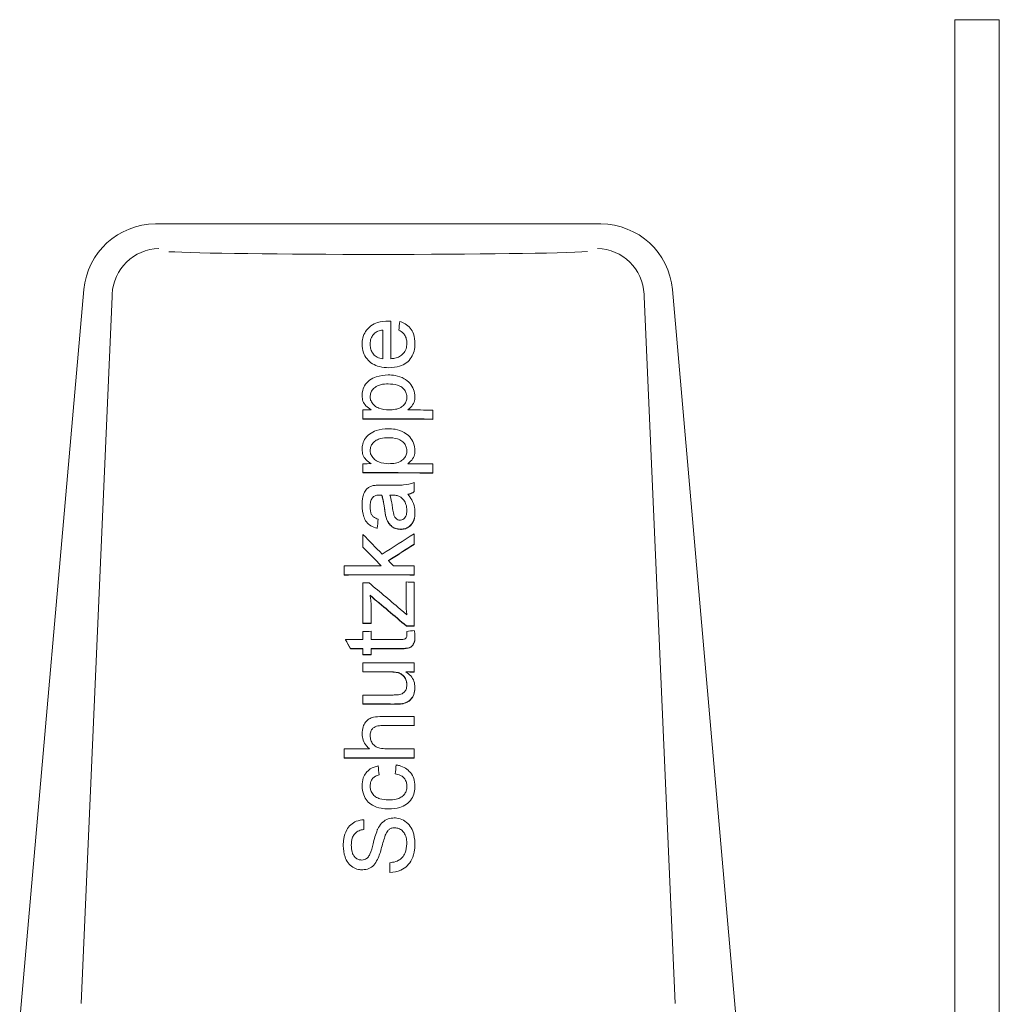
# Model space of a CAD drawing. Units: millimetres. Extents: x 772 to 3660, y 118 to 2603.
# Drawn here: x 1714 to 1878, y 2418 to 2583 of the extents above; entities that cross this region are included whole.
import ezdxf

# ---------------------------------------------------------------- set-up
doc = ezdxf.new("R2010")
doc.units = ezdxf.units.MM
doc.header["$LTSCALE"] = 10
doc.linetypes.add('SLD-Durchgehend', pattern=[0])

msp = doc.modelspace()

# ---------------------------------------------------------------- linework, layer by layer
at = {"color": 7, "linetype": 'SLD-Durchgehend', "lineweight": 18}
for p, q in [((1870.22, 2582.53), (1870.22, 2247.53)), ((1870.22, 2582.53), (1877.62, 2582.53)), ((1877.62, 2247.53), (1877.62, 2582.53)), ((1737.27, 2548.43), (1736.75, 2548.43)), ((1743.38, 2548.43), (1737.27, 2548.43)), ((1743.38, 2548.43), (1804.46, 2548.43)), ((1804.46, 2548.43), (1810.57, 2548.43)), ((1810.57, 2548.43), (1811.1, 2548.43)), ((1724.79, 2537.48), (1714.07, 2414.97)), ((1729.51, 2536.34), (1724.35, 2418.3)), ((1729.52, 2536.7), (1729.51, 2536.34)), ((1818.32, 2536.7), (1818.34, 2536.34)), ((1818.34, 2536.34), (1823.49, 2418.3)), ((1823.05, 2537.48), (1833.77, 2414.97)), ((1776.03, 2525.93), (1776.03, 2532.21)), ((1774.68, 2530.73), (1774.68, 2525.94)), ((1775.72, 2524.44), (1775.72, 2524.4)), ((1771.38, 2517.4), (1771.38, 2515.91)), ((1783.07, 2515.87), (1783.07, 2517.37)), ((1771.38, 2515.91), (1771.38, 2515.86)), ((1783.07, 2515.87), (1783.07, 2515.82)), ((1771.38, 2508.42), (1771.38, 2506.93)), ((1783.07, 2506.89), (1783.07, 2508.39)), ((1771.38, 2506.93), (1771.38, 2506.88)), ((1783.07, 2506.89), (1783.07, 2506.84)), ((1779.92, 2503.77), (1779.92, 2505.27)), ((1774.18, 2503.19), (1774.18, 2503.14)), ((1774.53, 2503.18), (1774.53, 2503.14)), ((1773.03, 2502.8), (1773.03, 2502.76)), ((1773.93, 2499.15), (1773.93, 2499.1)), ((1775.24, 2499.48), (1775.24, 2499.44)), ((1771.38, 2496.6), (1771.38, 2494.51)), ((1773.78, 2497.65), (1773.78, 2497.61)), ((1777.66, 2497.49), (1777.66, 2497.45)), ((1779.92, 2494.99), (1779.92, 2496.73)), ((1779.92, 2494.99), (1779.92, 2494.94)), ((1771.38, 2494.51), (1771.38, 2494.47)), ((1768.24, 2491.37), (1768.24, 2489.88)), ((1768.24, 2489.88), (1768.24, 2489.83)), ((1779.92, 2489.88), (1779.92, 2491.37)), ((1779.92, 2489.88), (1779.92, 2489.83)), ((1771.38, 2488.53), (1771.38, 2481.8)), ((1778.57, 2488.68), (1778.57, 2484.94)), ((1779.92, 2481.33), (1779.92, 2488.67)), ((1772.73, 2481.8), (1772.73, 2484.97)), ((1778.57, 2484.94), (1778.57, 2484.89)), ((1771.38, 2481.8), (1771.38, 2481.75)), ((1772.73, 2481.8), (1772.73, 2481.76)), ((1771.38, 2480.43), (1771.38, 2479.09)), ((1772.73, 2479.09), (1772.73, 2480.44)), ((1778.65, 2481.34), (1778.65, 2481.3)), ((1778.69, 2480.43), (1778.69, 2480.38)), ((1779.92, 2481.33), (1779.92, 2481.29)), ((1768.45, 2479.08), (1768.45, 2479.03)), ((1769.3, 2477.58), (1769.3, 2477.54)), ((1771.38, 2477.59), (1771.38, 2476.54)), ((1772.73, 2476.55), (1772.73, 2477.59)), ((1771.38, 2476.54), (1771.38, 2476.5)), ((1771.38, 2475.2), (1771.38, 2473.7)), ((1772.73, 2476.55), (1772.73, 2476.5)), ((1779.92, 2473.69), (1779.92, 2475.18)), ((1771.38, 2473.7), (1771.38, 2473.66)), ((1779.92, 2473.69), (1779.92, 2473.64)), ((1771.38, 2469.81), (1771.38, 2468.31)), ((1771.38, 2468.31), (1771.38, 2468.27)), ((1777.99, 2468.39), (1777.99, 2468.35)), ((1779.92, 2464.71), (1779.92, 2466.2)), ((1779.92, 2464.71), (1779.92, 2464.66)), ((1768.24, 2460.82), (1768.24, 2459.32)), ((1779.92, 2459.32), (1779.92, 2460.81)), ((1768.24, 2459.32), (1768.24, 2459.28)), ((1779.92, 2459.32), (1779.92, 2459.27)), ((1775.69, 2450.8), (1775.69, 2450.76)), ((1771.53, 2447.36), (1771.53, 2449)), ((1776.68, 2447.66), (1776.68, 2447.61)), ((1775.11, 2446.41), (1775.11, 2446.37)), ((1773.81, 2442.35), (1773.81, 2442.31)), ((1771.29, 2440.62), (1771.29, 2440.58)), ((1775.88, 2441.82), (1775.88, 2440.17))]:
    msp.add_line(p, q, dxfattribs=at)
for centre, start, end in [((1736.75, 2536.43), 90, 175), ((1811.1, 2536.43), 5, 90)]:
    msp.add_arc(centre, 12, start, end, dxfattribs=at)
for centre, major_axis, ratio, start_param, end_param in [((1737.51, 2536.35), (0.35, 7.99), 0.99979, 0.068875, 1.570796), ((1810.33, 2536.35), (-0.35, 7.99), 0.99979, 4.712389, 6.214311), ((1773.92, 2543.99), (36.42, 0), 0.017455, 3.429433, 5.999922), ((1749.69, 2257.25), (56.6, 555.06), 0.000406, 1.052654, 1.055692), ((1773.92, 2515.43), (45.33, 0), 0.043661, 1.596918, 1.626844), ((1773.92, 2515.43), (45.33, 0), 0.043661, 1.367637, 1.46187), ((1773.92, 2513.93), (45.4, 0), 0.043661, 1.367934, 1.626763), ((1773.92, 2513.88), (45.4, 0), 0.043661, 1.367934, 1.626763), ((1773.92, 2506.43), (45.72, 0), 0.043661, 1.596694, 1.626362), ((1773.92, 2506.43), (45.72, 0), 0.043661, 1.369406, 1.462809), ((1773.92, 2504.93), (45.79, 0), 0.043661, 1.369698, 1.626282), ((1773.92, 2504.89), (45.79, 0), 0.043661, 1.369698, 1.626282), ((1773.92, 2502.83), (45.88, 0), 0.043661, 1.520816, 1.560684), ((1773.95, 2501.21), (45.95, -0.74), 0.04365, 1.520163, 1.529648), ((1749, 2247.61), (57.02, 570.78), 0.000388, 1.114476, 1.117395), ((1776.01, 2489.83), (-46.44, 47.79), 0.021194, 4.765017, 4.833919), ((1772.62, 2490.04), (46.43, 29.85), 0.030893, 1.393048, 1.50882), ((1772.62, 2488.29), (46.51, 29.92), 0.030877, 1.393233, 1.486184), ((1772.62, 2488.24), (46.51, 29.92), 0.030877, 1.393233, 1.486184), ((1776.01, 2487.74), (-46.53, 47.83), 0.021216, 4.768019, 4.833766), ((1776.01, 2487.7), (-46.53, 47.83), 0.021216, 4.768019, 4.833766), ((1776, 2489.83), (-46.44, 47.69), 0.021236, 4.724256, 4.742299), ((1773.92, 2489.36), (46.47, 0), 0.043661, 1.559754, 1.693453), ((1773.92, 2487.86), (46.53, 0), 0.043661, 1.441498, 1.693279), ((1773.92, 2487.82), (46.53, 0), 0.043661, 1.441498, 1.693279), ((1773.92, 2489.36), (46.47, 0), 0.043661, 1.441315, 1.516052), ((1773.92, 2486.5), (46.59, 0), 0.043661, 1.603447, 1.625323), ((1775.64, 2483.77), (46.7, -39.38), 0.025512, 1.542758, 1.661698), ((1773.92, 2486.65), (46.59, 0), 0.043661, 1.441645, 1.470779), ((1775.64, 2481.84), (46.79, -39.45), 0.025512, 1.527984, 1.657779), ((1775.64, 2481.79), (46.79, -39.45), 0.025512, 1.527984, 1.657779), ((1775.64, 2483.77), (46.7, -39.4), 0.0255, 1.526266, 1.54278), ((1773.92, 2479.75), (46.89, 0), 0.043661, 1.5962, 1.62498), ((1773.92, 2479.71), (46.89, 0), 0.043661, 1.5962, 1.62498), ((1773.92, 2478.39), (46.95, 0), 0.043661, 1.596168, 1.624911), ((1773.92, 2479.3), (46.91, 0), 0.043661, 1.442533, 1.46981), ((1773.92, 2479.26), (46.91, 0), 0.043661, 1.442533, 1.46981), ((1773.68, 2477.79), (46.97, 5.61), 0.043047, 1.431864, 1.45882), ((1773.92, 2477.04), (47.01, 0), 0.043661, 1.624843, 1.687428), ((1777.59, 2460.96), (-47.7, 83.99), 0.010621, 4.905607, 4.923772), ((1777.59, 2460.92), (-47.7, 83.99), 0.010621, 4.905607, 4.923772), ((1773.92, 2477.04), (47.01, 0), 0.043661, 1.492973, 1.596136), ((1773.92, 2475.54), (47.07, 0), 0.043661, 1.624768, 1.669059), ((1773.92, 2475.49), (47.07, 0), 0.043661, 1.624768, 1.669059), ((1773.92, 2475.54), (47.07, 0), 0.043661, 1.494229, 1.596101), ((1773.92, 2475.49), (47.07, 0), 0.043661, 1.494229, 1.596101), ((1773.92, 2474.49), (47.12, 0), 0.043661, 1.596076, 1.624715), ((1773.92, 2474.45), (47.12, 0), 0.043661, 1.596076, 1.624715), ((1773.92, 2473.14), (47.18, 0), 0.043661, 1.443269, 1.624648), ((1773.92, 2471.64), (47.24, 0), 0.043661, 1.529599, 1.624573), ((1773.92, 2471.6), (47.24, 0), 0.043661, 1.529599, 1.624573), ((1773.92, 2471.64), (47.24, 0), 0.043661, 1.443447, 1.473167), ((1773.92, 2471.6), (47.24, 0), 0.043661, 1.443447, 1.473167), ((1773.92, 2467.74), (47.41, 0), 0.043661, 1.526386, 1.62438), ((1773.92, 2466.24), (47.48, 0), 0.043661, 1.513365, 1.624306), ((1773.92, 2466.2), (47.48, 0), 0.043661, 1.513365, 1.624306), ((1773.92, 2464.14), (47.57, 0), 0.043661, 1.444328, 1.557844), ((1773.92, 2462.64), (47.63, 0), 0.043661, 1.444503, 1.55624), ((1773.92, 2458.74), (47.81, 0), 0.043661, 1.600464, 1.690007), ((1773.92, 2458.74), (47.81, 0), 0.043661, 1.444955, 1.541109), ((1773.92, 2457.24), (47.87, 0), 0.043661, 1.445128, 1.689843), ((1773.92, 2457.2), (47.87, 0), 0.043661, 1.445128, 1.689843), ((1799.81, 2196.82), (-59.24, 592.98), 0.000388, 5.165613, 5.168422), ((1747.32, 2159.75), (60.86, 609.18), 0.000388, 1.058968, 1.061783)]:
    msp.add_ellipse(centre, major_axis=major_axis, ratio=ratio, start_param=start_param, end_param=end_param, dxfattribs=at)
for points, knots in [([(1775.64, 2532.22), (1775.03, 2532.19), (1773.99, 2532.12), (1772.66, 2531.47), (1771.78, 2530.55), (1771.3, 2529.46), (1771.25, 2528.72), (1771.23, 2528.38)], [0, 0, 0, 0, 0.277243, 0.469303, 0.661916, 0.845913, 1, 1, 1, 1]), ([(1776.03, 2532.21), (1775.96, 2532.22), (1775.87, 2532.22), (1775.74, 2532.22), (1775.67, 2532.22), (1775.64, 2532.22)], [0, 0, 0, 0, 0.4999885, 0.7499925, 1, 1, 1, 1]), ([(1780.07, 2528.44), (1780.03, 2529.01), (1779.97, 2529.94), (1779.31, 2531.08), (1778.5, 2531.81), (1777.84, 2532.05), (1777.52, 2532.17)], [0, 0, 0, 0, 0.344058, 0.568497, 0.793148, 1, 1, 1, 1]), ([(1772.58, 2528.38), (1772.59, 2528.54), (1772.61, 2528.99), (1772.82, 2529.64), (1773.15, 2530.01), (1773.3, 2530.18)], [0, 0, 0, 0, 0.251977, 0.671543, 1, 1, 1, 1]), ([(1773.3, 2530.18), (1773.49, 2530.32), (1773.78, 2530.54), (1774.28, 2530.67), (1774.54, 2530.71), (1774.68, 2530.73)], [0, 0, 0, 0, 0.463995, 0.729346, 1, 1, 1, 1]), ([(1777.38, 2530.7), (1777.65, 2530.55), (1778.12, 2530.28), (1778.54, 2529.62), (1778.7, 2529.02), (1778.72, 2528.63), (1778.72, 2528.47)], [0, 0, 0, 0, 0.333835, 0.581043, 0.826577, 1, 1, 1, 1]), ([(1771.23, 2528.38), (1771.27, 2527.89), (1771.35, 2527), (1772.02, 2525.86), (1772.95, 2525.04), (1774.23, 2524.52), (1775.19, 2524.47), (1775.72, 2524.44)], [0, 0, 0, 0, 0.216465, 0.395756, 0.574556, 0.761061, 1, 1, 1, 1]), ([(1774.68, 2525.94), (1774.36, 2525.99), (1773.77, 2526.1), (1773.12, 2526.66), (1772.73, 2527.33), (1772.59, 2527.92), (1772.58, 2528.28), (1772.58, 2528.38)], [0, 0, 0, 0, 0.2662069, 0.4970553, 0.6979092, 0.916635, 1, 1, 1, 1]), ([(1775.72, 2524.44), (1776.33, 2524.48), (1777.35, 2524.54), (1778.66, 2525.19), (1779.5, 2526.09), (1780, 2527.23), (1780.05, 2528.03), (1780.07, 2528.44)], [0, 0, 0, 0, 0.2694307, 0.4545293, 0.6403996, 0.8163223, 1, 1, 1, 1]), ([(1778.72, 2528.47), (1778.7, 2528.17), (1778.65, 2527.55), (1778.16, 2526.79), (1777.49, 2526.26), (1776.76, 2526.01), (1776.26, 2525.96), (1776.03, 2525.93)], [0, 0, 0, 0, 0.221061, 0.444628, 0.633806, 0.830544, 1, 1, 1, 1]), ([(1775.59, 2523.24), (1774.9, 2523.19), (1773.81, 2523.1), (1772.43, 2522.4), (1771.63, 2521.51), (1771.27, 2520.56), (1771.24, 2519.99), (1771.23, 2519.77)], [0, 0, 0, 0, 0.3281, 0.525394, 0.72444, 0.896604, 1, 1, 1, 1]), ([(1780.07, 2519.58), (1780.02, 2520), (1779.93, 2520.83), (1779.25, 2521.91), (1778.18, 2522.74), (1776.9, 2523.18), (1775.98, 2523.22), (1775.59, 2523.24)], [0, 0, 0, 0, 0.1928149, 0.3863213, 0.5701522, 0.8174401, 1, 1, 1, 1]), ([(1772.58, 2519.61), (1772.6, 2519.83), (1772.64, 2520.26), (1773.02, 2520.86), (1773.59, 2521.35), (1774.49, 2521.7), (1775.18, 2521.73), (1775.61, 2521.74)], [0, 0, 0, 0, 0.155494, 0.311893, 0.501871, 0.689386, 1, 1, 1, 1]), ([(1775.61, 2521.74), (1776.13, 2521.72), (1776.92, 2521.68), (1777.89, 2521.22), (1778.41, 2520.66), (1778.69, 2520.07), (1778.71, 2519.7), (1778.72, 2519.54)], [0, 0, 0, 0, 0.362748, 0.551093, 0.740317, 0.88854, 1, 1, 1, 1]), ([(1771.23, 2519.77), (1771.26, 2519.46), (1771.31, 2518.84), (1771.87, 2517.98), (1772.43, 2517.61), (1772.74, 2517.41)], [0, 0, 0, 0, 0.3129549, 0.6300744, 1, 1, 1, 1]), ([(1775.72, 2517.4), (1775.14, 2517.44), (1774.28, 2517.49), (1773.3, 2518.09), (1772.8, 2518.67), (1772.59, 2519.23), (1772.58, 2519.52), (1772.58, 2519.61)], [0, 0, 0, 0, 0.400788, 0.596003, 0.791306, 0.93903, 1, 1, 1, 1]), ([(1778.72, 2519.54), (1778.7, 2519.31), (1778.66, 2518.86), (1778.27, 2518.25), (1777.66, 2517.73), (1776.76, 2517.44), (1776.08, 2517.42), (1775.72, 2517.4)], [0, 0, 0, 0, 0.161893, 0.32508, 0.511705, 0.738041, 1, 1, 1, 1]), ([(1778.85, 2517.39), (1779.02, 2517.53), (1779.46, 2517.88), (1779.98, 2518.62), (1780.04, 2519.27), (1780.07, 2519.58)], [0, 0, 0, 0, 0.252358, 0.646973, 1, 1, 1, 1]), ([(1775.59, 2514.26), (1774.9, 2514.21), (1773.81, 2514.12), (1772.43, 2513.42), (1771.63, 2512.53), (1771.27, 2511.58), (1771.24, 2511.01), (1771.23, 2510.79)], [0, 0, 0, 0, 0.3281, 0.5253893, 0.7244316, 0.8965952, 1, 1, 1, 1]), ([(1780.07, 2510.6), (1780.02, 2511.02), (1779.93, 2511.85), (1779.25, 2512.93), (1778.18, 2513.76), (1776.9, 2514.2), (1775.98, 2514.24), (1775.59, 2514.26)], [0, 0, 0, 0, 0.192844, 0.386379, 0.570213, 0.817521, 1, 1, 1, 1]), ([(1772.58, 2510.63), (1772.6, 2510.85), (1772.64, 2511.28), (1773.02, 2511.88), (1773.59, 2512.37), (1774.49, 2512.72), (1775.18, 2512.75), (1775.61, 2512.76)], [0, 0, 0, 0, 0.155495, 0.311895, 0.501873, 0.689388, 1, 1, 1, 1]), ([(1775.61, 2512.76), (1776.13, 2512.74), (1776.92, 2512.7), (1777.89, 2512.24), (1778.41, 2511.68), (1778.69, 2511.09), (1778.71, 2510.72), (1778.72, 2510.56)], [0, 0, 0, 0, 0.362741, 0.551078, 0.740296, 0.888536, 1, 1, 1, 1]), ([(1771.23, 2510.79), (1771.26, 2510.48), (1771.31, 2509.86), (1771.87, 2509), (1772.43, 2508.63), (1772.74, 2508.42)], [0, 0, 0, 0, 0.312963, 0.63009, 1, 1, 1, 1]), ([(1775.72, 2508.42), (1775.14, 2508.46), (1774.28, 2508.51), (1773.3, 2509.11), (1772.8, 2509.69), (1772.59, 2510.25), (1772.58, 2510.54), (1772.58, 2510.63)], [0, 0, 0, 0, 0.400829, 0.596038, 0.791336, 0.939059, 1, 1, 1, 1]), ([(1778.72, 2510.56), (1778.7, 2510.33), (1778.66, 2509.88), (1778.27, 2509.27), (1777.66, 2508.75), (1776.76, 2508.46), (1776.08, 2508.44), (1775.72, 2508.42)], [0, 0, 0, 0, 0.161908, 0.32511, 0.511722, 0.738055, 1, 1, 1, 1]), ([(1778.85, 2508.41), (1779.02, 2508.55), (1779.46, 2508.9), (1779.98, 2509.64), (1780.04, 2510.29), (1780.07, 2510.6)], [0, 0, 0, 0, 0.252367, 0.646969, 1, 1, 1, 1]), ([(1773.11, 2504.76), (1772.83, 2504.68), (1772.36, 2504.54), (1771.77, 2503.98), (1771.35, 2503.08), (1771.24, 2502.2), (1771.23, 2501.62), (1771.23, 2501.51)], [0, 0, 0, 0, 0.206289, 0.357912, 0.576727, 0.921692, 1, 1, 1, 1]), ([(1774.39, 2504.83), (1774.28, 2504.83), (1774.06, 2504.83), (1773.64, 2504.82), (1773.32, 2504.79), (1773.11, 2504.76)], [0, 0, 0, 0, 0.250439, 0.500901, 1, 1, 1, 1]), ([(1779.92, 2505.27), (1779.33, 2505.09), (1778.44, 2504.83), (1777.18, 2504.84), (1776.54, 2504.83), (1776.21, 2504.83)], [0, 0, 0, 0, 0.487321, 0.743511, 1, 1, 1, 1]), ([(1773.03, 2502.8), (1773.12, 2502.88), (1773.32, 2503.06), (1773.73, 2503.17), (1774.03, 2503.18), (1774.18, 2503.19)], [0, 0, 0, 0, 0.285086, 0.636096, 1, 1, 1, 1]), ([(1774.18, 2503.19), (1774.21, 2503.19), (1774.27, 2503.19), (1774.38, 2503.18), (1774.47, 2503.18), (1774.53, 2503.18)], [0, 0, 0, 0, 0.250113, 0.500186, 1, 1, 1, 1]), ([(1774.53, 2503.14), (1774.5, 2503.14), (1774.44, 2503.14), (1774.33, 2503.14), (1774.24, 2503.14), (1774.18, 2503.14)], [0, 0, 0, 0, 0.2500765, 0.5001529, 1, 1, 1, 1]), ([(1774.53, 2503.18), (1774.59, 2502.98), (1774.72, 2502.58), (1774.88, 2501.75), (1774.96, 2501.13), (1775.02, 2500.71)], [0, 0, 0, 0, 0.250367, 0.500661, 1, 1, 1, 1]), ([(1775.02, 2500.67), (1774.99, 2500.88), (1774.94, 2501.29), (1774.81, 2502.12), (1774.64, 2502.73), (1774.53, 2503.14)], [0, 0, 0, 0, 0.250231, 0.500516, 1, 1, 1, 1]), ([(1776.34, 2500.93), (1776.32, 2501.12), (1776.27, 2501.5), (1776.14, 2502.26), (1775.98, 2502.82), (1775.88, 2503.19)], [0, 0, 0, 0, 0.250271, 0.500578, 1, 1, 1, 1]), ([(1776.31, 2503.18), (1776.41, 2503.18), (1776.62, 2503.17), (1777.02, 2503.13), (1777.31, 2503.02), (1777.5, 2502.95)], [0, 0, 0, 0, 0.251694, 0.503665, 1, 1, 1, 1]), ([(1778.87, 2503.33), (1778.97, 2503.34), (1779.16, 2503.38), (1779.43, 2503.48), (1779.69, 2503.6), (1779.84, 2503.71), (1779.92, 2503.77)], [0, 0, 0, 0, 0.249484, 0.499495, 0.747605, 1, 1, 1, 1]), ([(1779.92, 2503.72), (1779.84, 2503.67), (1779.69, 2503.56), (1779.43, 2503.43), (1779.16, 2503.34), (1778.97, 2503.3), (1778.87, 2503.28)], [0, 0, 0, 0, 0.249515, 0.4996, 0.747977, 1, 1, 1, 1]), ([(1780.07, 2500.27), (1780.06, 2500.55), (1780.02, 2501.29), (1779.61, 2502.36), (1779.1, 2503.02), (1778.87, 2503.33)], [0, 0, 0, 0, 0.2514765, 0.6608055, 1, 1, 1, 1]), ([(1771.23, 2501.51), (1771.28, 2500.84), (1771.34, 2499.85), (1771.92, 2498.66), (1772.71, 2497.95), (1773.4, 2497.76), (1773.78, 2497.65)], [0, 0, 0, 0, 0.393862, 0.580707, 0.76973, 1, 1, 1, 1]), ([(1772.58, 2501.25), (1772.58, 2501.38), (1772.59, 2501.66), (1772.67, 2502.15), (1772.83, 2502.54), (1773, 2502.76), (1773.03, 2502.8)], [0, 0, 0, 0, 0.251468, 0.50335, 0.900563, 1, 1, 1, 1]), ([(1777.5, 2502.95), (1777.74, 2502.76), (1778.21, 2502.4), (1778.64, 2501.56), (1778.69, 2500.95), (1778.72, 2500.62)], [0, 0, 0, 0, 0.338519, 0.637893, 1, 1, 1, 1]), ([(1773.93, 2499.15), (1773.64, 2499.25), (1773.21, 2499.41), (1772.78, 2499.92), (1772.61, 2500.52), (1772.59, 2500.98), (1772.58, 2501.25)], [0, 0, 0, 0, 0.328071, 0.496615, 0.706481, 1, 1, 1, 1]), ([(1775.02, 2500.71), (1775.03, 2500.61), (1775.06, 2500.4), (1775.12, 2499.99), (1775.19, 2499.69), (1775.24, 2499.48)], [0, 0, 0, 0, 0.250203, 0.500431, 1, 1, 1, 1]), ([(1775.24, 2499.44), (1775.21, 2499.54), (1775.16, 2499.74), (1775.09, 2500.15), (1775.05, 2500.46), (1775.02, 2500.67)], [0, 0, 0, 0, 0.2502096, 0.5004262, 1, 1, 1, 1]), ([(1777.57, 2498.99), (1777.45, 2499), (1777.21, 2499.03), (1776.91, 2499.23), (1776.65, 2499.53), (1776.45, 2500.12), (1776.39, 2500.6), (1776.34, 2500.93)], [0, 0, 0, 0, 0.1413127, 0.2835447, 0.4177891, 0.6078836, 1, 1, 1, 1]), ([(1778.72, 2500.62), (1778.7, 2500.29), (1778.68, 2499.82), (1778.35, 2499.32), (1778.05, 2499.08), (1777.76, 2499), (1777.61, 2498.99), (1777.57, 2498.99)], [0, 0, 0, 0, 0.437902, 0.612798, 0.788549, 0.955998, 1, 1, 1, 1]), ([(1777.66, 2497.49), (1777.95, 2497.52), (1778.54, 2497.56), (1779.27, 2498.02), (1779.77, 2498.66), (1780.03, 2499.43), (1780.06, 2499.98), (1780.07, 2500.27)], [0, 0, 0, 0, 0.209939, 0.422321, 0.604214, 0.786505, 1, 1, 1, 1]), ([(1780.07, 2500.23), (1780.05, 2499.83), (1780.01, 2499.17), (1779.59, 2498.33), (1779.02, 2497.79), (1778.34, 2497.49), (1777.87, 2497.46), (1777.66, 2497.45)], [0, 0, 0, 0, 0.283722, 0.473673, 0.664251, 0.84798, 1, 1, 1, 1]), ([(1775.24, 2499.48), (1775.36, 2499.15), (1775.57, 2498.56), (1776.2, 2497.92), (1776.9, 2497.55), (1777.41, 2497.51), (1777.66, 2497.49)], [0, 0, 0, 0, 0.3142238, 0.548182, 0.781692, 1, 1, 1, 1]), ([(1777.66, 2497.45), (1777.37, 2497.48), (1776.79, 2497.53), (1776.05, 2497.99), (1775.52, 2498.65), (1775.33, 2499.17), (1775.24, 2499.44)], [0, 0, 0, 0, 0.2549565, 0.511901, 0.7504939, 1, 1, 1, 1]), ([(1772.73, 2484.97), (1772.73, 2485.09), (1772.72, 2485.34), (1772.68, 2485.84), (1772.62, 2486.21), (1772.58, 2486.45)], [0, 0, 0, 0, 0.250186, 0.500447, 1, 1, 1, 1]), ([(1778.57, 2484.94), (1778.58, 2484.79), (1778.58, 2484.5), (1778.62, 2483.93), (1778.68, 2483.5), (1778.72, 2483.21)], [0, 0, 0, 0, 0.250128, 0.500318, 1, 1, 1, 1]), ([(1778.69, 2480.43), (1778.69, 2480.38), (1778.7, 2480.28), (1778.72, 2480.08), (1778.72, 2479.94), (1778.72, 2479.84)], [0, 0, 0, 0, 0.250071, 0.500155, 1, 1, 1, 1]), ([(1780.07, 2479.51), (1780.07, 2479.6), (1780.07, 2479.78), (1780.03, 2480.13), (1779.98, 2480.4), (1779.94, 2480.57)], [0, 0, 0, 0, 0.2503078, 0.5007284, 1, 1, 1, 1]), ([(1777.52, 2477.59), (1777.96, 2477.59), (1778.55, 2477.58), (1779.29, 2477.76), (1779.66, 2478.07), (1779.95, 2478.52), (1780.06, 2479.02), (1780.07, 2479.38), (1780.07, 2479.51)], [0, 0, 0, 0, 0.343859, 0.471051, 0.599341, 0.717402, 0.890134, 1, 1, 1, 1]), ([(1780.07, 2479.47), (1780.06, 2479.19), (1780.04, 2478.73), (1779.78, 2478.16), (1779.42, 2477.79), (1778.65, 2477.51), (1778.01, 2477.53), (1777.52, 2477.54)], [0, 0, 0, 0, 0.222892, 0.357668, 0.493004, 0.619262, 1, 1, 1, 1]), ([(1778.72, 2479.84), (1778.72, 2479.74), (1778.71, 2479.58), (1778.63, 2479.37), (1778.5, 2479.23), (1778.21, 2479.07), (1777.88, 2479.09), (1777.64, 2479.08), (1777.58, 2479.08)], [0, 0, 0, 0, 0.178883, 0.295842, 0.413027, 0.535646, 0.889204, 1, 1, 1, 1]), ([(1775.87, 2473.7), (1776.29, 2473.69), (1776.94, 2473.68), (1777.77, 2473.38), (1778.3, 2472.9), (1778.65, 2472.25), (1778.7, 2471.75), (1778.72, 2471.5)], [0, 0, 0, 0, 0.310851, 0.47122, 0.632843, 0.819903, 1, 1, 1, 1]), ([(1778.72, 2471.46), (1778.69, 2471.74), (1778.63, 2472.31), (1778.21, 2472.98), (1777.61, 2473.42), (1776.82, 2473.63), (1776.22, 2473.65), (1775.87, 2473.66)], [0, 0, 0, 0, 0.206217, 0.413768, 0.55876, 0.744854, 1, 1, 1, 1]), ([(1780.07, 2471.09), (1780.04, 2471.44), (1779.98, 2472.14), (1779.4, 2473.07), (1778.82, 2473.48), (1778.53, 2473.69)], [0, 0, 0, 0, 0.328248, 0.6595635, 1, 1, 1, 1]), ([(1778.72, 2471.5), (1778.7, 2471.23), (1778.66, 2470.8), (1778.32, 2470.3), (1777.94, 2470.02), (1777.66, 2469.93), (1777.52, 2469.89)], [0, 0, 0, 0, 0.36374, 0.586973, 0.810587, 1, 1, 1, 1]), ([(1777.99, 2468.39), (1778.35, 2468.49), (1778.94, 2468.64), (1779.6, 2469.32), (1779.99, 2470.12), (1780.05, 2470.77), (1780.07, 2471.09)], [0, 0, 0, 0, 0.29414, 0.483511, 0.741893, 1, 1, 1, 1]), ([(1780.07, 2471.05), (1780.03, 2470.66), (1779.97, 2469.98), (1779.53, 2469.17), (1778.92, 2468.62), (1778.37, 2468.43), (1778.03, 2468.36), (1777.99, 2468.35)], [0, 0, 0, 0, 0.312069, 0.542754, 0.723607, 0.96537, 1, 1, 1, 1]), ([(1777.52, 2469.89), (1777.4, 2469.87), (1777.15, 2469.83), (1776.65, 2469.81), (1776.28, 2469.81), (1776.03, 2469.81)], [0, 0, 0, 0, 0.2504747, 0.500515, 1, 1, 1, 1]), ([(1776.65, 2468.31), (1776.87, 2468.31), (1777.21, 2468.32), (1777.66, 2468.34), (1777.88, 2468.37), (1777.99, 2468.39)], [0, 0, 0, 0, 0.498553, 0.748779, 1, 1, 1, 1]), ([(1777.99, 2468.35), (1777.88, 2468.33), (1777.6, 2468.29), (1777.15, 2468.27), (1776.82, 2468.27), (1776.65, 2468.27)], [0, 0, 0, 0, 0.249723, 0.624341, 1, 1, 1, 1]), ([(1774.54, 2466.22), (1774.07, 2466.21), (1773.34, 2466.19), (1772.39, 2465.86), (1771.77, 2465.29), (1771.31, 2464.42), (1771.26, 2463.73), (1771.23, 2463.33)], [0, 0, 0, 0, 0.278213, 0.43239, 0.588028, 0.764858, 1, 1, 1, 1]), ([(1772.58, 2463), (1772.6, 2463.21), (1772.62, 2463.6), (1772.87, 2464.09), (1773.22, 2464.43), (1773.81, 2464.69), (1774.29, 2464.71), (1774.62, 2464.72)], [0, 0, 0, 0, 0.214636, 0.374174, 0.534288, 0.684792, 1, 1, 1, 1]), ([(1771.23, 2463.33), (1771.27, 2462.97), (1771.33, 2462.25), (1771.85, 2461.39), (1772.31, 2460.99), (1772.5, 2460.83)], [0, 0, 0, 0, 0.369506, 0.741681, 1, 1, 1, 1]), ([(1775.34, 2460.83), (1774.96, 2460.84), (1774.35, 2460.86), (1773.55, 2461.14), (1773.01, 2461.62), (1772.65, 2462.27), (1772.6, 2462.76), (1772.58, 2463)], [0, 0, 0, 0, 0.286559, 0.457564, 0.629964, 0.820207, 1, 1, 1, 1]), ([(1773.93, 2457.99), (1773.47, 2457.86), (1772.69, 2457.64), (1771.86, 2456.85), (1771.32, 2455.87), (1771.26, 2455.08), (1771.23, 2454.63)], [0, 0, 0, 0, 0.300464, 0.50627, 0.711894, 1, 1, 1, 1]), ([(1780.07, 2454.62), (1780.03, 2455.06), (1779.97, 2455.86), (1779.35, 2456.9), (1778.51, 2457.63), (1777.65, 2458), (1777.11, 2458.1), (1776.93, 2458.13)], [0, 0, 0, 0, 0.252711, 0.465878, 0.678983, 0.892103, 1, 1, 1, 1]), ([(1772.58, 2454.64), (1772.6, 2454.88), (1772.64, 2455.32), (1772.97, 2455.88), (1773.45, 2456.29), (1773.86, 2456.42), (1774.08, 2456.49)], [0, 0, 0, 0, 0.27861, 0.505185, 0.732139, 1, 1, 1, 1]), ([(1776.78, 2456.64), (1777.07, 2456.57), (1777.57, 2456.47), (1778.18, 2456.07), (1778.54, 2455.55), (1778.7, 2455.03), (1778.72, 2454.7), (1778.72, 2454.57)], [0, 0, 0, 0, 0.284244, 0.483402, 0.683395, 0.879978, 1, 1, 1, 1]), ([(1771.23, 2454.63), (1771.29, 2454.12), (1771.38, 2453.22), (1772.03, 2452.09), (1773.04, 2451.28), (1774.32, 2450.86), (1775.26, 2450.82), (1775.69, 2450.8)], [0, 0, 0, 0, 0.231238, 0.403015, 0.575815, 0.806774, 1, 1, 1, 1]), ([(1775.65, 2452.3), (1775.16, 2452.32), (1774.41, 2452.36), (1773.47, 2452.77), (1772.93, 2453.32), (1772.62, 2453.98), (1772.59, 2454.43), (1772.58, 2454.64)], [0, 0, 0, 0, 0.333855, 0.511669, 0.690699, 0.855875, 1, 1, 1, 1]), ([(1778.72, 2454.57), (1778.7, 2454.3), (1778.66, 2453.8), (1778.28, 2453.16), (1777.71, 2452.66), (1776.8, 2452.34), (1776.08, 2452.32), (1775.65, 2452.3)], [0, 0, 0, 0, 0.185905, 0.344735, 0.503392, 0.701379, 1, 1, 1, 1]), ([(1775.69, 2450.8), (1776.31, 2450.84), (1777.35, 2450.89), (1778.67, 2451.53), (1779.52, 2452.41), (1780.01, 2453.5), (1780.05, 2454.25), (1780.07, 2454.62)], [0, 0, 0, 0, 0.282896, 0.469562, 0.657067, 0.834507, 1, 1, 1, 1]), ([(1771.53, 2449), (1771.1, 2448.95), (1770.31, 2448.84), (1769.31, 2448.2), (1768.53, 2447.19), (1768.14, 2445.95), (1768.1, 2445.04), (1768.09, 2444.66)], [0, 0, 0, 0, 0.207845, 0.384554, 0.561371, 0.815831, 1, 1, 1, 1]), ([(1776.6, 2449.3), (1776.26, 2449.27), (1775.56, 2449.21), (1774.62, 2448.62), (1774.08, 2447.9), (1773.85, 2447.42), (1773.78, 2447.28)], [0, 0, 0, 0, 0.2810323, 0.5638056, 0.873553, 1, 1, 1, 1]), ([(1780.07, 2445.05), (1780.01, 2445.74), (1779.91, 2446.84), (1779.14, 2448.17), (1778.19, 2448.95), (1777.29, 2449.27), (1776.76, 2449.3), (1776.6, 2449.3)], [0, 0, 0, 0, 0.335784, 0.537125, 0.739772, 0.925219, 1, 1, 1, 1]), ([(1769.44, 2444.73), (1769.46, 2445.14), (1769.49, 2445.77), (1769.87, 2446.55), (1770.39, 2447.04), (1770.99, 2447.28), (1771.39, 2447.34), (1771.53, 2447.36)], [0, 0, 0, 0, 0.3199966, 0.4978953, 0.6769272, 0.8824925, 1, 1, 1, 1]), ([(1773.78, 2447.28), (1773.64, 2446.9), (1773.36, 2446.13), (1773.01, 2444.77), (1772.77, 2443.55), (1772.33, 2442.87), (1772.21, 2442.69)], [0, 0, 0, 0, 0.251724, 0.502996, 0.868424, 1, 1, 1, 1]), ([(1775.11, 2446.41), (1775.23, 2446.67), (1775.41, 2447.08), (1775.88, 2447.47), (1776.3, 2447.64), (1776.57, 2447.65), (1776.68, 2447.66)], [0, 0, 0, 0, 0.389692, 0.615862, 0.842039, 1, 1, 1, 1]), ([(1776.68, 2447.66), (1776.91, 2447.63), (1777.36, 2447.57), (1777.95, 2447.2), (1778.41, 2446.6), (1778.68, 2445.83), (1778.71, 2445.25), (1778.72, 2444.98)], [0, 0, 0, 0, 0.1801035, 0.3606057, 0.5386656, 0.7856901, 1, 1, 1, 1]), ([(1773.81, 2442.35), (1773.95, 2442.68), (1774.23, 2443.34), (1774.59, 2444.72), (1774.9, 2445.74), (1775.11, 2446.41)], [0, 0, 0, 0, 0.251155, 0.501568, 1, 1, 1, 1]), ([(1768.09, 2444.66), (1768.14, 2444.03), (1768.22, 2443.02), (1768.84, 2441.77), (1769.64, 2441.04), (1770.51, 2440.67), (1771.06, 2440.64), (1771.29, 2440.62)], [0, 0, 0, 0, 0.32736, 0.519466, 0.713419, 0.881969, 1, 1, 1, 1]), ([(1771.18, 2442.27), (1770.99, 2442.28), (1770.62, 2442.32), (1770.14, 2442.63), (1769.76, 2443.05), (1769.48, 2443.77), (1769.45, 2444.35), (1769.44, 2444.73)], [0, 0, 0, 0, 0.1640607, 0.3292503, 0.4883116, 0.665422, 1, 1, 1, 1]), ([(1775.88, 2440.17), (1776.5, 2440.25), (1777.56, 2440.39), (1778.84, 2441.26), (1779.68, 2442.44), (1780.03, 2443.78), (1780.06, 2444.68), (1780.07, 2445.05)], [0, 0, 0, 0, 0.255398, 0.43914, 0.623502, 0.848583, 1, 1, 1, 1]), ([(1778.72, 2444.98), (1778.67, 2444.46), (1778.58, 2443.63), (1778, 2442.7), (1777.28, 2442.12), (1776.53, 2441.9), (1776.03, 2441.84), (1775.88, 2441.82)], [0, 0, 0, 0, 0.328036, 0.518465, 0.67878, 0.905273, 1, 1, 1, 1]), ([(1772.21, 2442.69), (1772.14, 2442.62), (1771.97, 2442.47), (1771.61, 2442.3), (1771.33, 2442.28), (1771.18, 2442.27)], [0, 0, 0, 0, 0.247774, 0.614688, 1, 1, 1, 1]), ([(1771.29, 2440.62), (1771.67, 2440.67), (1772.37, 2440.75), (1773.27, 2441.42), (1773.62, 2442.03), (1773.81, 2442.35)], [0, 0, 0, 0, 0.350465, 0.653416, 1, 1, 1, 1])]:
    msp.add_open_spline(points, degree=3, knots=knots, dxfattribs=at)

doc.saveas('drawing.dxf')
